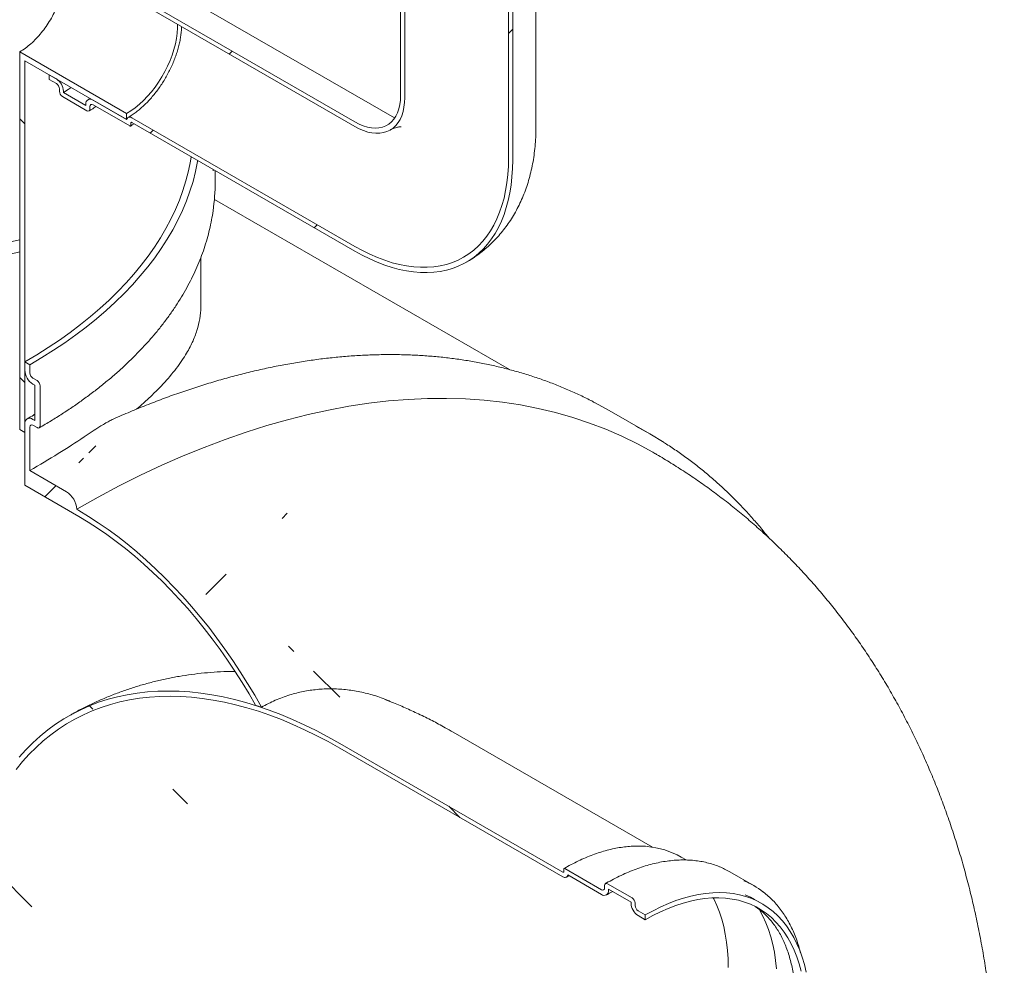
# Model space of a CAD drawing. Units: millimetres. Extents: x -24 to 653, y 5 to 290.
# Drawn here: x 362 to 380, y 189 to 205 of the extents above; entities that cross this region are included whole.
import ezdxf

# ---------------------------------------------------------------- set-up
doc = ezdxf.new("R2010")
doc.units = ezdxf.units.MM

msp = doc.modelspace()

# ---------------------------------------------------------------- hatches: boundary and pattern name
at = {"linetype": 'Continuous', "lineweight": 0}
h = msp.add_hatch(dxfattribs=at)
h.set_pattern_fill('ANSI31', style=0)
edge = h.paths.add_edge_path(flags=0)
edge.add_arc((305.701124, 197.201356), 0.25, 150.0026883, 270)
edge.add_line((305.701124, 196.997221), (306.40823, 196.589017))
edge.add_arc((306.40823, 196.793152), 0.25, 270, 330.0026883)
edge.add_line((306.585007, 196.691101), (314.999578, 191.833473))
edge.add_arc((315.176354, 191.731422), 0.25, 150.0026883, 270)
edge.add_line((315.176354, 191.527286), (315.883461, 191.119082))
edge.add_arc((315.883461, 191.323218), 0.25, 270, 330.0026883)
edge.add_line((316.060238, 191.221167), (324.474809, 186.363538))
edge.add_arc((324.651585, 186.261487), 0.25, 150.0026883, 270)
edge.add_line((324.651585, 186.057352), (325.358692, 185.649148))
edge.add_arc((325.358692, 185.853283), 0.25, 270, 330.0026883)
edge.add_line((325.535469, 185.751232), (333.95004, 180.893604))
edge.add_arc((334.126816, 180.791553), 0.25, 150.0026883, 270)
edge.add_line((334.126816, 180.587418), (334.833923, 180.179214))
edge.add_arc((334.833923, 180.383349), 0.25, 270, 330.0026883)
edge.add_line((335.0107, 180.281298), (343.42527, 175.42367))
edge.add_arc((343.602047, 175.321619), 0.25, 150.0026883, 270)
edge.add_line((343.602047, 175.117483), (344.309154, 174.709279))
edge.add_arc((344.309154, 174.913414), 0.25, 270, 330.0026883)
edge.add_line((344.485931, 174.811363), (352.900501, 169.953735))
edge.add_arc((353.077278, 169.851684), 0.25, 150.0026883, 270)
edge.add_line((353.077278, 169.647549), (353.784385, 169.239345))
edge.add_arc((353.784385, 169.44348), 0.25, 270, 330.0026883)
edge.add_line((353.961161, 169.341429), (362.375732, 164.483801))
edge.add_arc((362.552509, 164.38175), 0.25, 150.0026883, 270)
edge.add_line((362.552509, 164.177615), (363.259616, 163.769411))
edge.add_arc((363.259616, 163.973546), 0.25, 270, 330.0026883)
edge.add_line((363.436392, 163.871495), (363.473995, 163.849787))
edge.add_arc((363.473995, 168.871513), 6.15, 270, 307.3557921)
edge.add_arc((348.040266, 189.090306), 32, 307.3557921, 349.7120828)
edge.add_line((369.445398, 185.204997), (369.351941, 185.258948))
edge.add_arc((348.040266, 189.090306), 31.875, 307.3557921, 349.8083812, ccw=False)
edge.add_arc((363.473995, 168.871513), 6.025, 270, 307.3557921, ccw=False)
edge.add_line((363.473995, 163.951855), (358.381703, 166.891573))
edge.add_line((358.381703, 166.891573), (358.381703, 170.872209))
edge.add_line((358.381703, 170.872209), (352.548072, 174.239893))
edge.add_line((352.548072, 174.239893), (352.548072, 170.259256))
edge.add_line((352.548072, 170.259256), (277.098654, 213.815278))
edge.add_arc((277.098654, 218.734936), 6.025, 188.8366879, 270, ccw=False)
edge.add_arc((292.532384, 221.134324), 31.875, 133.5414052, 188.8366879, ccw=False)
edge.add_line((271.68772, 243.068249), (271.592179, 243.123404))
edge.add_arc((292.532384, 221.134324), 32, 133.6003919, 188.8366879)
edge.add_arc((277.098654, 218.734936), 6.15, 188.8366879, 270)
edge.add_arc((277.275431, 213.611159), 0.25, 150.0026883, 270)
edge.add_line((277.275431, 213.407024), (277.982538, 212.99882))
edge.add_arc((277.982538, 213.202955), 0.25, 270, 330.0026883)
edge.add_line((278.159314, 213.100904), (286.573885, 208.243276))
edge.add_arc((286.750662, 208.141225), 0.25, 150.0026883, 270)
edge.add_line((286.750662, 207.937089), (287.457769, 207.528885))
edge.add_arc((287.457769, 207.733021), 0.25, 270, 330.0026883)
edge.add_line((287.634545, 207.63097), (296.049116, 202.773341))
edge.add_arc((296.225893, 202.67129), 0.25, 150.0026883, 270)
edge.add_line((296.225893, 202.467155), (296.933, 202.058951))
edge.add_arc((296.933, 202.263086), 0.25, 270, 330.0026883)
edge.add_line((297.109776, 202.161035), (305.524347, 197.303407))
h.paths.add_polyline_path([(358.116538, 170.82115), (358.116538, 167.044649), (352.813237, 170.10618), (352.813237, 173.882681)], flags=0)
h = msp.add_hatch(dxfattribs=at)
h.set_pattern_fill('ANSI31', style=0)
edge = h.paths.add_edge_path(flags=0)
edge.add_line((368.26352, 203.261891), (364.39211, 205.496808))
edge.add_arc((364.39211, 205.517222), 0.025, 150.0026883, 270, ccw=False)
edge.add_line((364.374433, 205.527427), (364.374433, 205.568254))
edge.add_arc((364.356755, 205.578459), 0.025, 330.0026883, 450)
edge.add_line((364.356755, 205.598872), (363.720359, 205.966256))
edge.add_arc((363.720359, 206.027496), 0.075, 150.0026883, 270, ccw=False)
edge.add_line((363.667326, 206.058112), (363.667326, 206.098939))
edge.add_arc((363.614293, 206.129554), 0.075, 330.0026883, 450)
edge.add_line((363.614293, 206.190795), (363.190029, 206.435717))
edge.add_arc((363.190029, 206.374477), 0.075, 90, 150.0026883)
edge.add_line((363.136996, 206.405092), (363.136996, 206.364265))
edge.add_arc((363.083963, 206.39488), 0.075, 270, 330.0026883, ccw=False)
edge.add_line((363.083963, 206.33364), (362.960219, 206.405075))
edge.add_line((362.960219, 206.405075), (362.960219, 206.323421))
edge.add_line((362.960219, 206.323421), (363.083963, 206.251986))
edge.add_arc((363.083963, 206.39488), 0.175, 270, 330.0026883)
edge.add_line((363.207706, 206.323444), (363.207706, 206.343858))
edge.add_line((363.207706, 206.343858), (363.596615, 206.119346))
edge.add_line((363.596615, 206.119346), (363.596615, 206.098932))
edge.add_arc((363.720359, 206.027496), 0.175, 150.0026883, 270)
edge.add_line((363.720359, 205.884602), (364.305508, 205.546803))
edge.add_arc((364.39211, 205.517222), 0.125, 161.1412345, 270)
edge.add_line((364.39211, 205.415154), (368.26352, 203.180237))
edge.add_arc((368.26352, 204.180499), 1.225, 270, 330.0026883)
edge.add_line((369.129726, 203.680449), (369.129726, 222.052618))
edge.add_arc((371.799054, 220.511647), 3.775, -29.9973117, 150.0026883, ccw=False)
edge.add_line((374.468382, 218.970677), (374.539093, 218.929856))
edge.add_arc((371.799054, 220.511647), 3.875, 330.0026883, 510.0026883)
edge.add_line((369.059015, 222.093438), (369.059015, 203.72127))
edge.add_arc((368.26352, 204.180499), 1.125, 270, 330.0026883, ccw=False)
h = msp.add_hatch(dxfattribs=at)
h.set_pattern_fill('ANSI31', style=0)
edge = h.paths.add_edge_path(flags=0)
edge.add_line((364.374433, 203.200285), (364.374433, 203.241112))
edge.add_arc((364.39211, 203.230907), 0.025, 90, 150.0026883, ccw=False)
edge.add_line((364.39211, 203.251321), (368.26352, 201.016404))
edge.add_arc((368.26352, 204.180499), 3.875, 270, 330.0026883)
edge.add_line((371.003559, 202.598708), (371.003559, 220.970877))
edge.add_arc((371.799054, 220.511647), 1.125, -29.9973117, 150.0026883, ccw=False)
edge.add_line((372.594549, 220.052418), (372.66526, 220.011597))
edge.add_arc((371.799054, 220.511647), 1.225, 330.0026883, 510.0026883)
edge.add_line((370.932848, 221.011697), (370.932848, 202.639529))
edge.add_arc((368.26352, 204.180499), 3.775, 270, 330.0026883, ccw=False)
edge.add_line((368.26352, 201.098058), (364.39211, 203.332975))
edge.add_arc((364.39211, 203.230907), 0.125, 90, 140.8887946)
edge.add_line((364.305508, 203.301315), (363.720359, 203.639115))
edge.add_arc((363.720359, 203.49622), 0.175, 90, 150.0026883)
edge.add_line((363.596615, 203.567656), (363.596615, 203.547242))
edge.add_line((363.596615, 203.547242), (363.207706, 203.771754))
edge.add_line((363.207706, 203.771754), (363.207706, 203.792168))
edge.add_arc((363.083963, 203.863604), 0.175, 330.0026883, 450)
edge.add_line((363.083963, 204.006498), (362.960219, 204.077934))
edge.add_line((362.960219, 204.077934), (362.960219, 203.99628))
edge.add_line((362.960219, 203.99628), (363.083963, 203.924844))
edge.add_arc((363.083963, 203.863604), 0.075, -29.9973117, 90, ccw=False)
edge.add_line((363.136996, 203.832988), (363.136996, 203.792161))
edge.add_arc((363.190029, 203.761546), 0.075, 150.0026883, 270)
edge.add_line((363.190029, 203.700305), (363.614293, 203.455383))
edge.add_arc((363.614293, 203.516624), 0.075, 270, 330.0026883)
edge.add_line((363.667326, 203.486008), (363.667326, 203.526835))
edge.add_arc((363.720359, 203.49622), 0.075, 90, 150.0026883, ccw=False)
edge.add_line((363.720359, 203.557461), (364.356755, 203.190077))
edge.add_arc((364.356755, 203.21049), 0.025, 270, 330.0026883)
h = msp.add_hatch(dxfattribs=at)
h.set_pattern_fill('ANSI31', angle=90, style=0)
h.paths.add_polyline_path([(362.447567, 204.47595), (362.447567, 197.920505), (362.535955, 197.869479), (362.535955, 204.322856), (364.303722, 203.302346), (364.303722, 203.404414)], flags=0)
h = msp.add_hatch(dxfattribs=at)
h.set_pattern_fill('ANSI31', style=0)
edge = h.paths.add_edge_path(flags=0)
edge.add_line((362.712732, 198.073631), (362.677376, 198.094041))
edge.add_arc((362.677376, 197.930733), 0.2, 90, 150.0026883)
edge.add_line((362.535955, 198.012374), (362.535955, 196.950871))
edge.add_line((362.535955, 196.950871), (363.473995, 196.409352))
edge.add_arc((363.473995, 191.489694), 6.025, 28.1326515, 90, ccw=False)
edge.add_arc((368.016032, 184.346036), 9.9375, 98.9068589, 99.5202423, ccw=False)
edge.add_arc((363.473995, 191.489694), 6.15, 26.8672145, 90)
edge.add_line((363.473995, 196.51142), (363.436392, 196.533127))
edge.add_arc((363.259616, 196.635178), 0.25, 330.0026883, 450)
edge.add_line((363.259616, 196.839313), (362.624343, 197.206048))
edge.add_line((362.624343, 197.206048), (362.624343, 197.961349))
edge.add_arc((362.677376, 197.930733), 0.075, 90, 150.0026883, ccw=False)
edge.add_line((362.677376, 197.991974), (362.748087, 197.951153))
edge.add_arc((362.748087, 198.012394), 0.075, 270, 330.0026883)
edge.add_line((362.80112, 197.981779), (362.80112, 198.675838))
edge.add_arc((362.748087, 198.706454), 0.075, 330.0026883, 450)
edge.add_line((362.748087, 198.767694), (362.677376, 198.808515))
edge.add_arc((362.677376, 198.869755), 0.075, 150.0026883, 270, ccw=False)
edge.add_line((362.624343, 198.900371), (362.624343, 199.043265))
edge.add_line((362.624343, 199.043265), (362.535955, 199.094291))
edge.add_line((362.535955, 199.094291), (362.535955, 198.951396))
edge.add_arc((362.677376, 198.869755), 0.2, 150.0026883, 270)
edge.add_line((362.677376, 198.706447), (362.712732, 198.686037))
edge.add_line((362.712732, 198.686037), (362.712732, 198.073631))
h = msp.add_hatch(dxfattribs=at)
h.set_pattern_fill('ANSI31', angle=90, style=0)
edge = h.paths.add_edge_path(flags=0)
edge.add_line((371.89085, 190.284767), (371.89085, 190.24394))
edge.add_arc((371.873173, 190.254145), 0.025, 270, 330.0026883, ccw=False)
edge.add_line((371.873173, 190.233731), (368.001763, 192.468648))
edge.add_arc((368.001763, 184.762545), 9.4375, 90, 150.0026883)
edge.add_line((361.328443, 188.61497), (361.328443, 186.981889))
edge.add_line((361.328443, 186.981889), (361.399153, 186.941068))
edge.add_line((361.399153, 186.941068), (361.399153, 188.57415))
edge.add_arc((368.001763, 184.762545), 9.3375, 90, 150.0026883, ccw=False)
edge.add_line((368.001763, 192.386994), (371.873173, 190.152077))
edge.add_arc((371.873173, 190.254145), 0.125, 270, 320.8887946)
edge.add_line((371.959775, 190.183737), (372.544924, 189.845937))
edge.add_arc((372.544924, 189.988832), 0.175, 270, 330.0026883)
edge.add_line((372.668668, 189.917396), (372.668668, 189.93781))
edge.add_line((372.668668, 189.93781), (373.057576, 189.713298))
edge.add_line((373.057576, 189.713298), (373.057576, 189.692884))
edge.add_arc((373.18132, 189.621448), 0.175, 150.0026883, 270)
edge.add_line((373.18132, 189.478554), (373.305064, 189.407118))
edge.add_line((373.305064, 189.407118), (373.305064, 189.488772))
edge.add_line((373.305064, 189.488772), (373.18132, 189.560208))
edge.add_arc((373.18132, 189.621448), 0.075, 150.0026883, 270, ccw=False)
edge.add_line((373.128287, 189.652064), (373.128287, 189.692891))
edge.add_arc((373.075254, 189.723506), 0.075, 330.0026883, 450)
edge.add_line((373.075254, 189.784747), (372.65099, 190.029669))
edge.add_arc((372.65099, 189.968428), 0.075, 90, 150.0026883)
edge.add_line((372.597957, 189.999044), (372.597957, 189.958217))
edge.add_arc((372.544924, 189.988832), 0.075, 270, 330.0026883, ccw=False)
edge.add_line((372.544924, 189.927592), (371.908528, 190.294975))
edge.add_arc((371.908528, 190.274562), 0.025, 90, 150.0026883)

# ---------------------------------------------------------------- linework, layer by layer
at = {"color": 7, "linetype": 'Continuous', "lineweight": 15}
for p, q in [((369.059015, 222.093438), (369.059015, 203.72127)), ((369.129726, 222.052618), (369.129726, 203.680449)), ((371.406287, 203.159989), (371.406287, 221.532157)), ((370.932848, 202.639529), (370.932848, 221.011697)), ((371.003559, 202.598708), (371.003559, 220.970877)), ((368.26352, 203.261891), (364.39211, 205.496808)), ((364.39211, 205.415154), (368.26352, 203.180237)), ((368.950964, 203.329964), (365.079554, 205.564882)), ((362.447567, 204.47595), (364.303722, 203.404414)), ((362.447567, 197.920505), (362.447567, 204.47595)), ((362.535955, 204.322856), (364.303722, 203.302346)), ((362.535955, 204.322856), (362.535955, 197.869479)), ((362.960219, 204.077934), (362.960219, 203.99628)), ((363.083963, 204.006498), (362.960219, 204.077934)), ((362.960219, 203.99628), (363.083963, 203.924844)), ((363.136996, 203.832988), (363.136996, 203.792161)), ((363.190029, 203.700305), (363.614293, 203.455383)), ((363.207706, 203.771754), (363.207706, 203.792168)), ((363.596615, 203.547242), (363.207706, 203.771754)), ((363.596615, 203.567656), (363.596615, 203.547242)), ((363.668064, 203.669304), (363.632866, 203.647779)), ((363.667326, 203.486008), (363.667326, 203.526835)), ((364.305508, 203.301315), (363.720359, 203.639115)), ((363.720359, 203.557461), (364.356755, 203.190077)), ((364.303722, 203.302346), (364.303722, 203.404414)), ((364.374433, 203.200285), (364.374433, 203.241112)), ((368.26352, 201.098058), (364.39211, 203.332975)), ((364.39211, 203.251321), (368.26352, 201.016404)), ((365.80701, 202.434517), (365.80389, 202.412462)), ((365.839887, 202.216896), (365.839887, 202.415537)), ((370.949328, 198.958571), (365.826765, 201.915763)), ((365.589887, 200.052757), (365.589887, 200.900806)), ((370.200866, 200.825375), (370.24264, 200.850404)), ((362.535955, 198.951396), (362.535955, 199.094291)), ((362.535955, 199.094291), (362.624343, 199.043265)), ((362.624343, 199.043265), (362.624343, 198.900371)), ((362.677376, 198.808515), (362.748087, 198.767694)), ((362.712732, 198.686037), (362.677376, 198.706447)), ((362.712732, 198.073631), (362.712732, 198.686037)), ((362.80112, 198.675838), (362.80112, 197.981779)), ((373.383793, 197.841851), (372.676686, 198.250056)), ((362.677376, 198.094041), (362.712732, 198.073631)), ((362.535955, 197.869479), (362.447567, 197.920505)), ((362.535955, 196.950871), (362.535955, 198.012374)), ((362.624343, 197.961349), (362.624343, 197.206048)), ((362.748087, 197.951153), (362.677376, 197.991974)), ((373.473183, 197.501581), (373.43558, 197.523288)), ((363.259616, 196.839313), (362.624343, 197.206048)), ((362.535955, 196.950871), (363.473995, 196.409352)), ((363.473995, 196.51142), (363.436392, 196.533127)), ((363.296417, 192.942242), (363.283931, 192.935052)), ((373.430567, 190.666047), (369.970353, 192.663586)), ((371.873173, 190.233731), (368.001763, 192.468648)), ((368.001763, 192.386994), (371.873173, 190.152077)), ((374.015713, 190.443717), (373.927114, 190.494864)), ((371.89085, 190.284767), (371.89085, 190.24394)), ((372.544924, 189.927592), (371.908528, 190.294975)), ((375.193832, 189.994537), (374.769568, 190.239459)), ((371.935667, 190.145889), (371.981035, 190.171464)), ((371.959775, 190.183737), (372.544924, 189.845937)), ((373.075254, 189.784747), (372.65099, 190.029669)), ((372.597957, 189.999044), (372.597957, 189.958217)), ((372.668668, 189.93781), (373.057576, 189.713298)), ((372.668668, 189.917396), (372.668668, 189.93781)), ((373.057576, 189.713298), (373.057576, 189.692884)), ((373.128287, 189.652064), (373.128287, 189.692891)), ((375.32365, 189.688661), (375.199906, 189.760097)), ((373.305064, 189.488772), (373.18132, 189.560208)), ((373.18132, 189.478554), (373.305064, 189.407118)), ((373.305064, 189.407118), (373.305064, 189.488772))]:
    msp.add_line(p, q, dxfattribs=at)
at = {"color": 7, "linetype": 'Continuous', "lineweight": 15, "flags": 128}
for points in [[(364.303722, 203.404414), (364.37868, 203.451364), (364.453099, 203.505329), (364.526441, 203.565921), (364.598179, 203.632704), (364.667795, 203.705196), (364.734787, 203.782874), (364.798674, 203.86518), (364.858995, 203.95152), (364.915315, 204.041272), (364.967229, 204.133789), (365.014362, 204.228406), (365.056374, 204.324439), (365.092964, 204.421198), (365.123868, 204.517984), (365.148862, 204.614102), (365.167767, 204.708857), (365.180446, 204.801568), (365.186809, 204.891566), (365.187422, 204.95603)], [(363.207706, 203.771754), (363.290933, 203.823396), (363.341128, 203.85804)], [(368.26352, 203.261891), (368.336919, 203.223437), (368.409692, 203.193149), (368.481217, 203.171284), (368.550886, 203.15803), (368.618103, 203.153498), (368.682294, 203.157729), (368.742913, 203.170686), (368.799441, 203.192258), (368.851398, 203.222262), (368.898339, 203.260441), (368.939863, 203.306469), (368.975618, 203.359955), (369.005297, 203.420441), (369.028647, 203.487411), (369.04547, 203.560295), (369.055622, 203.63847), (369.059015, 203.72127)], [(368.26352, 203.180237), (368.339015, 203.140461), (368.413935, 203.1086), (368.48771, 203.084897), (368.55978, 203.069533), (368.629594, 203.062623), (368.696623, 203.064221), (368.760355, 203.074315), (368.820306, 203.092828), (368.87602, 203.119618), (368.927072, 203.154482), (368.973074, 203.197155), (369.013676, 203.247312), (369.048569, 203.304571), (369.077487, 203.368496), (369.10021, 203.438601), (369.116566, 203.514352), (369.126429, 203.595173), (369.129726, 203.680449)], [(364.39211, 203.332975), (364.377054, 203.340175), (364.362437, 203.344181), (364.348688, 203.344876), (364.336209, 203.34224), (364.325363, 203.336349), (364.316468, 203.327376), (364.309785, 203.315583), (364.305508, 203.301315)], [(365.424114, 202.655557), (365.411134, 202.578573), (365.376082, 202.408686), (365.332324, 202.239473), (365.2799, 202.071082), (365.218855, 201.903663), (365.149243, 201.737361), (365.071125, 201.572323), (364.984569, 201.408694), (364.889652, 201.246618), (364.786457, 201.086236), (364.675074, 200.92769), (364.555602, 200.771119), (364.428146, 200.616661), (364.292817, 200.464451), (364.149733, 200.314623), (363.999022, 200.167309), (363.840815, 200.022637), (363.675251, 199.880735), (363.502476, 199.741728), (363.322641, 199.605738), (363.135905, 199.472884), (362.942431, 199.343283), (362.742389, 199.217048), (362.535955, 199.094291)], [(365.538712, 202.589402), (365.535462, 202.571102), (365.499972, 202.39909), (365.455667, 202.227762), (365.402588, 202.057267), (365.34078, 201.887754), (365.270297, 201.719374), (365.191203, 201.552273), (365.103565, 201.386599), (365.007462, 201.222496), (364.902977, 201.06011), (364.790202, 200.899582), (364.669236, 200.741054), (364.540187, 200.584665), (364.403166, 200.430553), (364.258294, 200.278852), (364.105699, 200.129696), (363.945514, 199.983216), (363.777881, 199.83954), (363.602946, 199.698796), (363.420863, 199.561106), (363.231793, 199.426591), (363.0359, 199.295369), (362.833358, 199.167557), (362.624343, 199.043265)], [(370.932848, 202.639529), (370.929633, 202.490137), (370.919994, 202.344817), (370.903957, 202.203919), (370.881558, 202.067784), (370.852852, 201.936738), (370.817908, 201.811097), (370.77681, 201.691164), (370.729657, 201.577229), (370.676564, 201.469565), (370.617657, 201.368432), (370.553079, 201.274073), (370.482985, 201.186716), (370.407544, 201.106572), (370.326938, 201.033833), (370.241362, 200.968674), (370.15102, 200.911253), (370.056131, 200.861708), (369.956924, 200.820158), (369.853637, 200.786704), (369.746519, 200.761425), (369.635829, 200.744384), (369.521832, 200.73562), (369.404805, 200.735155), (369.285027, 200.742991), (369.162789, 200.759107), (369.038385, 200.783466), (368.912114, 200.816009), (368.78428, 200.856657), (368.655192, 200.905313), (368.52516, 200.961859), (368.394498, 201.026159), (368.26352, 201.098058)], [(371.003559, 202.598708), (371.000455, 202.449946), (370.991152, 202.305105), (370.975669, 202.164511), (370.954043, 202.028484), (370.926321, 201.897333), (370.892568, 201.771353), (370.852859, 201.650831), (370.807284, 201.53604), (370.755947, 201.427239), (370.698963, 201.324675), (370.636463, 201.22858), (370.568587, 201.139173), (370.49549, 201.056655), (370.417336, 200.981214), (370.334303, 200.91302), (370.246579, 200.852227), (370.154363, 200.798975), (370.057864, 200.753383), (369.957299, 200.715554), (369.852898, 200.685574), (369.744897, 200.663512), (369.633539, 200.649417), (369.519078, 200.64332), (369.401773, 200.645237), (369.281889, 200.655162), (369.159699, 200.673073), (369.035478, 200.69893), (368.909508, 200.732673), (368.782076, 200.774227), (368.653468, 200.823497), (368.523977, 200.880372), (368.393896, 200.944723), (368.26352, 201.016404)], [(358.116538, 199.502146), (358.413018, 199.669689), (358.709366, 199.829934), (359.00545, 199.982809), (359.301139, 200.128247), (359.5963, 200.266183), (359.890803, 200.396556), (360.184516, 200.519307), (360.477309, 200.634382), (360.769051, 200.74173), (361.059612, 200.841303), (361.348863, 200.933056), (361.636676, 201.016949), (361.922922, 201.092944), (362.207473, 201.161008), (362.447567, 201.212532)], [(358.381703, 199.34907), (358.685834, 199.520841), (358.989823, 199.68493), (359.293528, 199.841261), (359.596805, 199.989761), (359.899513, 200.130359), (360.20151, 200.26299), (360.502655, 200.387592), (360.802806, 200.504107), (361.101824, 200.612479), (361.399567, 200.712659), (361.695897, 200.804599), (361.990675, 200.888256), (362.283763, 200.963592), (362.447567, 201.002237)], [(363.436392, 196.533127), (363.80659, 196.741242), (364.176534, 196.938021), (364.545971, 197.123331), (364.914648, 197.297044), (365.282311, 197.459041), (365.64871, 197.609211), (366.013592, 197.747452), (366.376708, 197.873668), (366.737808, 197.987772), (367.096646, 198.089688), (367.452976, 198.179344), (367.806553, 198.25668), (368.157134, 198.321642), (368.50448, 198.374186), (368.848353, 198.414276), (369.188517, 198.441885), (369.524739, 198.456993), (369.856787, 198.45959), (370.184436, 198.449675), (370.50746, 198.427253), (370.825638, 198.392342), (371.138751, 198.344963), (371.446586, 198.285151), (371.748931, 198.212945), (372.045579, 198.128396), (372.336327, 198.031562), (372.620975, 197.922508), (372.899328, 197.801309), (373.171196, 197.668049), (373.43558, 197.523288)], [(372.676686, 198.250056), (372.434316, 198.383429), (372.431636, 198.384833)], [(373.631007, 197.691993), (373.384616, 197.841376), (373.138743, 197.976629)], [(366.644747, 193.096027), (366.526584, 193.304061), (366.4038, 193.509348), (366.276582, 193.711579), (366.145122, 193.910447), (366.009619, 194.10565), (365.870278, 194.296895), (365.72731, 194.48389), (365.580932, 194.666354), (365.431365, 194.84401), (365.278836, 195.016588), (365.123574, 195.183829), (364.965816, 195.345478), (364.8058, 195.501292), (364.643768, 195.651033), (364.479966, 195.794477), (364.314641, 195.931404), (364.148044, 196.06161), (363.980426, 196.184895), (363.812042, 196.301074), (363.643147, 196.40997), (363.473995, 196.51142)], [(363.473995, 196.409352), (363.63712, 196.311574), (363.800006, 196.206725), (363.962414, 196.094957), (364.124105, 195.976435), (364.284843, 195.851333), (364.444392, 195.719834), (364.602518, 195.582131), (364.758988, 195.438426), (364.913574, 195.288929), (365.066048, 195.133861), (365.216188, 194.973448), (365.363773, 194.807926), (365.508585, 194.637537), (365.650414, 194.462531), (365.789051, 194.283166), (365.924293, 194.099703), (366.055941, 193.912413), (366.183802, 193.721569), (366.307689, 193.527452), (366.42742, 193.330347), (366.54282, 193.130541)], [(362.388111, 192.016992), (362.497812, 192.151387), (362.612733, 192.278773), (362.732767, 192.399029), (362.857798, 192.512041), (362.987709, 192.617703), (363.122376, 192.715914), (363.261671, 192.80658), (363.405462, 192.889616), (363.553614, 192.964943), (363.705984, 193.032489), (363.86243, 193.092191), (364.022802, 193.143992), (364.186948, 193.187843), (364.354713, 193.223701), (364.525937, 193.251534), (364.700458, 193.271314), (364.878111, 193.283024), (365.058727, 193.286651), (365.242134, 193.282192), (365.428159, 193.269652), (365.616625, 193.249043), (365.807354, 193.220384), (366.000164, 193.183701), (366.194873, 193.139031), (366.391296, 193.086416), (366.589246, 193.025904), (366.788537, 192.957554), (366.988978, 192.881431), (367.190379, 192.797607), (367.392551, 192.70616), (367.5953, 192.607179), (367.798435, 192.500757), (368.001763, 192.386994)], [(362.438867, 192.230518), (362.55502, 192.359268), (362.676338, 192.480812), (362.802709, 192.595035), (362.934011, 192.701828), (363.07012, 192.80109), (363.210907, 192.892727), (363.356238, 192.976653), (363.505976, 193.052787), (363.659979, 193.121056), (363.8181, 193.181398), (363.980189, 193.233753), (364.146093, 193.278074), (364.315655, 193.314316), (364.488712, 193.342447), (364.665103, 193.362439), (364.844658, 193.374274), (365.027208, 193.37794), (365.21258, 193.373434), (365.400597, 193.360759), (365.591082, 193.339929), (365.783853, 193.310963), (365.978728, 193.273888), (366.175522, 193.228739), (366.374049, 193.17556), (366.574119, 193.114401), (366.775544, 193.045319), (366.978131, 192.96838), (367.18169, 192.883658), (367.386027, 192.791233), (367.590947, 192.691191), (367.796258, 192.583629), (368.001763, 192.468648)], [(371.873173, 190.152077), (371.888229, 190.144877), (371.902845, 190.140871), (371.916594, 190.140176), (371.929074, 190.142812), (371.93992, 190.148703), (371.948815, 190.157676), (371.955498, 190.169469), (371.959775, 190.183737)], [(373.305064, 189.488772), (373.438881, 189.5624), (373.572405, 189.628619), (373.705341, 189.687283), (373.837397, 189.738264), (373.968282, 189.78145), (374.09771, 189.816745), (374.225396, 189.844072), (374.351058, 189.863371), (374.474421, 189.8746), (374.595214, 189.877733), (374.71317, 189.872764), (374.828031, 189.859704), (374.939545, 189.838582), (375.047465, 189.809444), (375.151555, 189.772353), (375.251587, 189.727393), (375.347339, 189.674661), (375.438602, 189.614273), (375.525175, 189.546362), (375.606868, 189.471077), (375.683501, 189.388585), (375.754905, 189.299065), (375.820925, 189.202716), (375.881413, 189.099748), (375.936239, 188.990389), (375.98528, 188.874877), (376.02843, 188.753469), (376.065594, 188.626429), (376.096689, 188.494039)], [(373.305064, 189.407118), (373.437543, 189.479955), (373.569722, 189.545344), (373.701301, 189.603136), (373.831983, 189.653201), (373.961472, 189.695425), (374.089473, 189.729712), (374.215697, 189.755986), (374.339859, 189.774186), (374.461676, 189.784271), (374.580873, 189.786219), (374.69718, 189.780024), (374.810334, 189.765701), (374.920077, 189.743283), (375.026162, 189.71282), (375.128349, 189.674381), (375.226404, 189.628054), (375.320108, 189.573942), (375.409247, 189.51217), (375.493619, 189.442876), (375.573033, 189.366217), (375.64731, 189.282369), (375.71628, 189.191519), (375.779789, 189.093875), (375.837691, 188.989656), (375.889856, 188.879101), (375.936166, 188.762458), (375.976516, 188.639992), (376.010814, 188.51198)], [(374.482566, 189.785193), (374.492402, 189.766275), (374.544568, 189.655719), (374.590877, 189.539076), (374.631227, 189.41661), (374.665525, 189.288599), (374.693693, 189.155332), (374.715669, 189.017111), (374.731401, 188.87425), (374.740854, 188.727072), (374.744008, 188.575911)], [(375.040935, 189.838435), (375.127843, 189.798829), (375.199906, 189.760097)], [(375.284445, 189.582636), (375.287606, 189.577152), (375.345038, 189.46903), (375.396759, 189.354698), (375.442658, 189.234401), (375.482637, 189.108396), (375.516611, 188.97695), (375.544507, 188.840345), (375.566266, 188.698873), (375.581842, 188.552835)]]:
    msp.add_lwpolyline(points, dxfattribs=at)
at = {"color": 7, "linetype": 'Continuous', "lineweight": 15}
for centre, radius, start, end in [((362.939044, 203.779942), 0.268941, 2.6054785, 57.3945217), ((363.021854, 203.827749), 0.11526, 2.6054785, 57.3945217), ((363.252137, 203.797401), 0.11526, 182.6054785, 237.3945217), ((363.672053, 203.579893), 0.076424, 50.7967148, 189.214037), ((363.699656, 203.53208), 0.032753, 50.7967148, 189.214037), ((363.634995, 203.480764), 0.032753, 230.7967148, 9.214037), ((364.363656, 203.198537), 0.010918, 230.7967148, 9.214037), ((364.385209, 203.242861), 0.010918, 50.7967148, 189.214037), ((362.360374, 202.217613), 3.479513, 351.7512255, 359.9881939), ((362.842998, 198.965368), 0.307361, 182.6054785, 237.3945217), ((362.739484, 198.90561), 0.11526, 182.6054785, 237.3945217), ((362.685979, 198.670599), 0.11526, 2.6054785, 57.3945217), ((362.62217, 198.02636), 0.087342, 50.7967148, 189.214037), ((362.656674, 197.966593), 0.032753, 50.7967148, 189.214037), ((362.768789, 197.976534), 0.032753, 230.7967148, 9.214037), ((363.052588, 196.515662), 0.384201, 2.6054785, 57.3945217), ((364.436766, 186.743177), 6.725614, 70.8347201, 71.7514846), ((373.219984, 189.25299), 1.429085, 60.3425593, 85.3743857), ((371.880073, 190.242192), 0.010918, 230.7967148, 9.214037), ((371.901627, 190.286515), 0.010918, 50.7967148, 189.214037), ((374.05961, 189.009204), 1.420411, 60.0115437, 68.0214491), ((372.630288, 190.004288), 0.032753, 50.7967148, 189.214037), ((374.484834, 188.766417), 1.418072, 52.5676839, 68.0251407), ((372.565626, 189.952972), 0.032753, 230.7967148, 9.214037), ((372.59323, 189.905159), 0.076424, 230.7967148, 9.214037), ((373.326239, 189.70511), 0.268941, 182.6054785, 237.3945217), ((373.013146, 189.687651), 0.11526, 2.6054785, 57.3945217), ((373.243428, 189.657303), 0.11526, 182.6054785, 237.3945217)]:
    msp.add_arc(centre, radius, start, end, dxfattribs=at)
for points, knots in [([(363.275282, 206.039306), (363.274351, 206.000693), (363.27249, 205.923466), (363.257656, 205.80009), (363.233906, 205.672943), (363.200773, 205.543294), (363.158691, 205.412733), (363.107579, 205.282966), (363.048109, 205.155736), (362.980722, 205.032654), (362.905692, 204.915644), (362.82396, 204.806137), (362.73654, 204.705889), (362.644167, 204.616659), (362.548139, 204.539251), (362.481749, 204.495709), (362.448107, 204.476262), (362.447567, 204.47595)], [0, 0, 0, 0, 0.070882612, 0.141765567, 0.212662458, 0.283784223, 0.354683782, 0.425968213, 0.497477695, 0.568762743, 0.640465737, 0.712397617, 0.784098155, 0.855600276, 0.927332843, 0.99883325, 1, 1, 1, 1]), ([(365.256112, 204.916376), (365.25603, 204.906378), (365.255735, 204.870111), (365.249846, 204.803978), (365.238439, 204.718682), (365.221473, 204.630851), (365.199418, 204.541345), (365.172253, 204.450672), (365.140142, 204.359448), (365.103253, 204.268269), (365.061804, 204.177733), (365.016045, 204.088435), (364.966265, 204.000956), (364.912784, 203.915867), (364.855954, 203.83372), (364.796157, 203.755044), (364.733798, 203.680341), (364.669307, 203.610077), (364.603135, 203.544697), (364.535748, 203.484556), (364.467646, 203.430159), (364.398707, 203.380827), (364.352815, 203.353153), (364.329615, 203.339163)], [0, 0, 0, 0, 0.01852832, 0.067210711, 0.115967665, 0.164813327, 0.213749794, 0.262771637, 0.311868869, 0.361028846, 0.410237438, 0.459479736, 0.508740432, 0.558004021, 0.607250429, 0.656463245, 0.705626828, 0.754725746, 0.803745137, 0.852671376, 0.901493188, 0.950203458, 1, 1, 1, 1]), ([(363.65179, 203.45167), (363.666409, 203.460257), (363.706451, 203.483777), (363.746196, 203.510813), (363.771431, 203.527977)], [0, 0, 0, 0, 0.365090314, 1, 1, 1, 1]), ([(364.369254, 203.188839), (364.382767, 203.196662), (364.403836, 203.208859), (364.424788, 203.223034), (364.432303, 203.228118)], [0, 0, 0, 0, 0.64136523, 1, 1, 1, 1]), ([(368.876374, 203.118811), (368.884549, 203.12372), (368.90757, 203.137542), (368.946108, 203.152902), (368.986065, 203.16488), (369.018053, 203.170873), (369.04274, 203.173238), (369.058791, 203.173411), (369.066469, 203.172701), (369.065652, 203.172818), (369.065422, 203.172851)], [0, 0, 0, 0, 0.095335604, 0.268456726, 0.423634848, 0.564280756, 0.693798604, 0.827263631, 0.951329899, 1, 1, 1, 1]), ([(370.251729, 200.855849), (370.263845, 200.863004), (370.313818, 200.892514), (370.397357, 200.951162), (370.501822, 201.03151), (370.601067, 201.118366), (370.695299, 201.210914), (370.784267, 201.309123), (370.86786, 201.41277), (370.945941, 201.521707), (371.018391, 201.635788), (371.085093, 201.75489), (371.145926, 201.878903), (371.200767, 202.007726), (371.249484, 202.141256), (371.291937, 202.279376), (371.327981, 202.421938), (371.357456, 202.568749), (371.38026, 202.719545), (371.396122, 202.874025), (371.404879, 203.021113), (371.405852, 203.117101), (371.406287, 203.159989)], [0, 0, 0, 0, 0.0157207996, 0.0648369113, 0.1139084491, 0.1630132864, 0.2122302398, 0.2616392863, 0.3113215571, 0.3613589989, 0.4118335826, 0.4628259166, 0.5144131185, 0.5666658187, 0.6196442416, 0.6733934629, 0.7279381896, 0.7832777488, 0.8393823207, 0.8961916504, 0.9536172939, 1, 1, 1, 1]), ([(362.785584, 197.94744), (362.821078, 197.968112), (362.923977, 198.028039), (363.08998, 198.1297), (363.281569, 198.253384), (363.46714, 198.380165), (363.646642, 198.509891), (363.819909, 198.642478), (363.986814, 198.777825), (364.147222, 198.915829), (364.301009, 199.056385), (364.448054, 199.199387), (364.588239, 199.344726), (364.721454, 199.492288), (364.847593, 199.641959), (364.966555, 199.793621), (365.078247, 199.947156), (365.182578, 200.10244), (365.279469, 200.259351), (365.368843, 200.417763), (365.450631, 200.577547), (365.524772, 200.738576), (365.591214, 200.900721), (365.649895, 201.063853), (365.700834, 201.227838), (365.743774, 201.392561), (365.77879, 201.55447), (365.795428, 201.661682), (365.803482, 201.713579)], [0, 0, 0, 0, 0.020721905, 0.060072892, 0.099426102, 0.138779844, 0.178133399, 0.217486059, 0.256837017, 0.296185334, 0.335529933, 0.374869594, 0.414202951, 0.453528498, 0.492844604, 0.532149531, 0.57144147, 0.610718582, 0.649979063, 0.689221207, 0.728443498, 0.767644694, 0.806823931, 0.845980813, 0.885115502, 0.924228782, 0.963322104, 1, 1, 1, 1]), ([(365.589139, 200.052746), (365.589386, 200.049348), (365.594451, 199.979823), (365.575726, 199.842431), (365.530045, 199.639448), (365.461906, 199.466416), (365.391208, 199.325199), (365.324146, 199.208651), (365.241415, 199.082544), (365.14001, 198.946068), (365.025258, 198.807534), (364.897012, 198.666693), (364.755069, 198.523925), (364.615398, 198.39248), (364.517358, 198.308021), (364.475983, 198.272378)], [0, 0, 0, 0, 0.0060503942, 0.1237953495, 0.2429677009, 0.3624986367, 0.4239034186, 0.4853593142, 0.5609948623, 0.636729916, 0.7132709484, 0.7898115203, 0.8667994322, 0.9437868598, 1, 1, 1, 1]), ([(372.42517, 198.387403), (372.402926, 198.399316), (372.311982, 198.448026), (372.148431, 198.526493), (371.934575, 198.622668), (371.71679, 198.711367), (371.4955, 198.793178), (371.270691, 198.867901), (371.042471, 198.935552), (370.810914, 198.996088), (370.576107, 199.049486), (370.338138, 199.095719), (370.097095, 199.134765), (369.85307, 199.166603), (369.606157, 199.191214), (369.356453, 199.208583), (369.104056, 199.218698), (368.849067, 199.22155), (368.591588, 199.217132), (368.331724, 199.205443), (368.069581, 199.186483), (367.805266, 199.160257), (367.538888, 199.126774), (367.270556, 199.086045), (367.000381, 199.038086), (366.728473, 198.982916), (366.454946, 198.920559), (366.179909, 198.851038), (365.903476, 198.774386), (365.625759, 198.690631), (365.346871, 198.599817), (365.066921, 198.501954), (364.786031, 198.397195), (364.504281, 198.285164), (364.265148, 198.185505), (364.119755, 198.120531), (364.068732, 198.097729)], [0, 0, 0, 0, 0.00978012, 0.039986472, 0.07019636, 0.100412472, 0.13063737, 0.160873435, 0.191122826, 0.221387449, 0.251668928, 0.281968584, 0.312287436, 0.342626192, 0.372985265, 0.403364781, 0.433764609, 0.464184378, 0.494623512, 0.525081258, 0.555556718, 0.586048881, 0.61655665, 0.647078873, 0.677614365, 0.708161932, 0.738720391, 0.769288583, 0.799865388, 0.830449735, 0.861040612, 0.891637065, 0.92223821, 0.952843228, 0.983451367, 1, 1, 1, 1]), ([(362.712732, 198.18396), (362.704732, 198.179039), (362.660565, 198.151866), (362.614833, 198.125518), (362.577384, 198.103943)], [0, 0, 0, 0, 0.181128518, 1, 1, 1, 1]), ([(364.068521, 198.098286), (364.045825, 198.087594), (363.997636, 198.064893), (363.920299, 198.020787), (363.822136, 197.960877), (363.704403, 197.884484), (363.610943, 197.821659), (363.564157, 197.79021)], [0, 0, 0, 0, 0.147579301, 0.31334057, 0.479130874, 0.739256375, 1, 1, 1, 1]), ([(363.564157, 197.79021), (363.420984, 197.693695), (363.271116, 197.596796), (362.957906, 197.402106), (362.794565, 197.304315), (362.624343, 197.206048)], [0, 0, 0, 0, 0.5, 0.5, 1, 1, 1, 1]), ([(375.446768, 196.038974), (375.439721, 196.048159), (375.382715, 196.12246), (375.271128, 196.25603), (375.111802, 196.439143), (374.947385, 196.615311), (374.778548, 196.785214), (374.605198, 196.948587), (374.42746, 197.10544), (374.245362, 197.255648), (374.059103, 197.399371), (373.868292, 197.535783), (373.727421, 197.631814), (373.64895, 197.680285), (373.636804, 197.687788)], [0, 0, 0, 0, 0.013700845, 0.110822364, 0.207877788, 0.304868405, 0.401796475, 0.498665246, 0.595478962, 0.692242829, 0.788962958, 0.885646284, 0.982300443, 1, 1, 1, 1]), ([(366.548745, 163.545313), (366.608957, 163.580335), (366.774873, 163.676839), (367.044739, 163.840291), (367.357758, 164.03747), (367.668579, 164.241394), (367.977196, 164.451851), (368.283441, 164.668709), (368.587174, 164.891794), (368.888266, 165.120949), (369.186604, 165.356018), (369.48208, 165.596848), (369.774596, 165.843288), (370.064059, 166.095191), (370.350384, 166.352412), (370.633491, 166.614811), (370.913304, 166.88225), (371.189752, 167.154594), (371.462767, 167.431711), (371.732284, 167.713473), (371.998241, 167.999754), (372.260577, 168.290431), (372.519232, 168.585383), (372.774149, 168.88449), (373.02527, 169.187635), (373.272539, 169.494704), (373.515899, 169.805582), (373.755295, 170.120158), (373.990669, 170.43832), (374.221966, 170.759958), (374.44913, 171.084964), (374.672103, 171.41323), (374.890829, 171.744648), (375.10525, 172.079112), (375.315308, 172.416517), (375.520945, 172.756758), (375.722101, 173.09973), (375.918717, 173.445328), (376.110729, 173.793444), (376.298075, 174.143972), (376.480694, 174.496808), (376.658523, 174.85185), (376.8315, 175.208994), (376.999561, 175.568141), (377.162643, 175.929189), (377.32068, 176.292037), (377.473606, 176.656584), (377.621355, 177.022729), (377.763858, 177.390372), (377.901047, 177.759412), (378.032849, 178.129747), (378.159195, 178.501275), (378.280011, 178.873893), (378.395222, 179.247497), (378.504752, 179.621982), (378.608523, 179.997241), (378.706457, 180.373164), (378.798473, 180.749639), (378.884488, 181.126551), (378.96442, 181.503779), (379.038182, 181.881201), (379.10569, 182.258687), (379.166855, 182.636103), (379.221592, 183.013306), (379.269813, 183.390149), (379.31143, 183.766474), (379.346359, 184.142116), (379.374515, 184.516899), (379.395818, 184.890636), (379.41019, 185.263118), (379.417561, 185.634127), (379.417866, 186.003438), (379.41105, 186.370824), (379.397065, 186.736051), (379.375874, 187.098878), (379.34745, 187.459061), (379.311779, 187.816353), (379.268857, 188.170505), (379.218693, 188.521273), (379.161311, 188.868417), (379.096744, 189.211703), (379.025037, 189.550906), (378.946246, 189.885815), (378.860439, 190.216228), (378.76769, 190.54196), (378.66808, 190.862838), (378.561698, 191.178705), (378.448637, 191.489418), (378.328995, 191.794848), (378.20287, 192.094878), (378.070365, 192.389404), (377.931581, 192.678331), (377.786623, 192.961573), (377.635593, 193.239054), (377.478597, 193.510703), (377.315736, 193.776452), (377.147115, 194.036241), (376.972836, 194.290009), (376.793004, 194.537701), (376.607721, 194.779261), (376.417091, 195.014634), (376.221218, 195.243767), (376.020208, 195.466605), (375.814166, 195.683096), (375.603198, 195.893184), (375.387413, 196.096817), (375.166919, 196.29394), (374.941826, 196.4845), (374.712242, 196.668439), (374.478288, 196.84572), (374.240041, 197.016226), (373.99775, 197.180145), (373.751019, 197.336529), (373.575947, 197.443431), (373.482046, 197.496169), (373.472953, 197.501276)], [0, 0, 0, 0, 0.005296829, 0.014595595, 0.023894245, 0.033199903, 0.042509533, 0.051819825, 0.061128145, 0.070432418, 0.079730857, 0.089021946, 0.098304428, 0.107577292, 0.116839751, 0.126091227, 0.135331326, 0.144559827, 0.153776658, 0.162981881, 0.172175677, 0.181358329, 0.190530211, 0.199691777, 0.208843547, 0.217986099, 0.22712006, 0.236246103, 0.245364934, 0.254477289, 0.263583932, 0.272685646, 0.281783234, 0.290877511, 0.299969306, 0.309059456, 0.318148805, 0.327238202, 0.336328364, 0.345419997, 0.354513954, 0.363611086, 0.372712243, 0.381818264, 0.390929983, 0.400048223, 0.409173789, 0.418307471, 0.427450036, 0.436602223, 0.44576474, 0.454938255, 0.464123389, 0.47332071, 0.482530719, 0.491753846, 0.50099043, 0.510240711, 0.519504813, 0.528782727, 0.538074296, 0.547379191, 0.556696896, 0.566026686, 0.575367602, 0.584718437, 0.594077714, 0.603443667, 0.612814233, 0.622186758, 0.631557872, 0.640924489, 0.650283238, 0.659630495, 0.668962415, 0.678274986, 0.687564082, 0.696825529, 0.706055177, 0.715248976, 0.724403043, 0.73351374, 0.742577733, 0.751592049, 0.760554115, 0.769461797, 0.77831341, 0.78710773, 0.795843987, 0.80452185, 0.813141402, 0.821703114, 0.830207812, 0.838656637, 0.847051011, 0.855392603, 0.86368329, 0.871925126, 0.880120313, 0.888271174, 0.896380128, 0.904449667, 0.912482344, 0.920480754, 0.928447522, 0.936385296, 0.944296733, 0.952184501, 0.960051269, 0.967899708, 0.975732486, 0.983552268, 0.99136172, 0.999163505, 1, 1, 1, 1]), ([(366.184584, 193.719512), (366.156712, 193.719418), (366.053685, 193.719072), (365.876115, 193.710097), (365.652755, 193.692657), (365.431643, 193.666744), (365.212946, 193.633112), (364.996832, 193.591674), (364.78347, 193.542572), (364.573029, 193.485891), (364.365684, 193.421734), (364.161599, 193.350217), (363.960974, 193.271405), (363.763881, 193.185583), (363.570855, 193.09223), (363.424508, 193.016509), (363.343892, 192.969676), (363.324945, 192.958669)], [0, 0, 0, 0, 0.028054214, 0.103700095, 0.178772297, 0.253310822, 0.327356075, 0.400948436, 0.474127969, 0.546934239, 0.61940622, 0.691582263, 0.76350013, 0.835197056, 0.90670984, 0.978074967, 1, 1, 1, 1]), ([(366.644747, 193.096027), (366.72372, 193.138294), (366.882337, 193.223187), (367.125803, 193.311606), (367.368147, 193.373182), (367.60863, 193.408431), (367.854419, 193.419588), (368.103467, 193.405774), (368.352767, 193.367768), (368.600053, 193.302742), (368.77547, 193.244939), (368.865231, 193.201995), (368.876217, 193.196739)], [0, 0, 0, 0, 0.115110429, 0.231199058, 0.335490865, 0.440478006, 0.547587464, 0.65540024, 0.763951049, 0.873180794, 0.984478745, 1, 1, 1, 1]), ([(369.970353, 192.663586), (369.924648, 192.689657), (369.80326, 192.758899), (369.603915, 192.865273), (369.37216, 192.980795), (369.138523, 193.087914), (368.942778, 193.171867), (368.824059, 193.217089), (368.78453, 193.232146)], [0, 0, 0, 0, 0.1189457463, 0.315913455, 0.5125816988, 0.7082994955, 0.9028730354, 1, 1, 1, 1]), ([(373.3283, 190.678693), (373.314597, 190.680139), (373.26443, 190.685434), (373.174994, 190.687077), (373.060265, 190.683669), (372.943092, 190.67256), (372.823932, 190.654364), (372.702964, 190.628955), (372.580446, 190.596425), (372.456618, 190.55683), (372.331728, 190.510246), (372.206024, 190.456793), (372.079755, 190.39648), (371.976322, 190.342), (371.915071, 190.307072), (371.896029, 190.296213)], [0, 0, 0, 0, 0.031695194, 0.116032645, 0.200433486, 0.284893339, 0.369405457, 0.453961822, 0.53855406, 0.623174116, 0.707814684, 0.792469439, 0.877133107, 0.961801436, 1, 1, 1, 1]), ([(374.584613, 190.328735), (374.575576, 190.332633), (374.533495, 190.350785), (374.454815, 190.376145), (374.348701, 190.404525), (374.239142, 190.425208), (374.126672, 190.438836), (374.011395, 190.445184), (373.893544, 190.444276), (373.773334, 190.436086), (373.650998, 190.420622), (373.526774, 190.397904), (373.40091, 190.367972), (373.273655, 190.330883), (373.145258, 190.286713), (373.015971, 190.23555), (372.886043, 190.177509), (372.757999, 190.1138), (372.667092, 190.064201), (372.619696, 190.036949), (372.613493, 190.033382)], [0, 0, 0, 0, 0.016527818, 0.076961513, 0.137460732, 0.198052413, 0.258755683, 0.319581106, 0.380531006, 0.441600621, 0.502779796, 0.564054853, 0.625410354, 0.68683057, 0.748300561, 0.809806867, 0.87133787, 0.932883902, 0.991216315, 1, 1, 1, 1]), ([(372.632417, 189.837274), (372.653757, 189.849553), (372.689807, 189.870295), (372.725694, 189.888861), (372.740337, 189.896436)], [0, 0, 0, 0, 0.591971805, 1, 1, 1, 1]), ([(375.999362, 188.828994), (375.992203, 188.857327), (375.974242, 188.928398), (375.939148, 189.03681), (375.894966, 189.154576), (375.845198, 189.266846), (375.790222, 189.37362), (375.730081, 189.474612), (375.664938, 189.569654), (375.594889, 189.658485), (375.52026, 189.741197), (375.440597, 189.816677), (375.384348, 189.865725), (375.353519, 189.887673), (375.352039, 189.888727)], [0, 0, 0, 0, 0.062268289, 0.156199194, 0.25004823, 0.343791003, 0.43740214, 0.530857168, 0.624135014, 0.717220904, 0.810109339, 0.90280659, 0.995332175, 1, 1, 1, 1]), ([(375.205941, 189.637999), (375.215364, 189.632129), (375.252284, 189.609131), (375.312548, 189.562058), (375.386527, 189.496873), (375.455803, 189.424792), (375.520576, 189.346622), (375.580649, 189.262414), (375.635972, 189.172403), (375.68648, 189.076757), (375.732121, 188.975648), (375.772838, 188.86924), (375.808572, 188.757704), (375.83926, 188.64122), (375.864838, 188.519978), (375.885244, 188.394188), (375.900417, 188.264072), (375.910305, 188.129869), (375.914863, 187.991835), (375.914057, 187.850239), (375.907864, 187.705362), (375.896272, 187.557493), (375.879284, 187.406929), (375.856912, 187.253975), (375.829184, 187.098946), (375.796138, 186.942159), (375.757826, 186.783938), (375.714314, 186.624611), (375.665677, 186.464506), (375.612006, 186.303956), (375.553401, 186.143293), (375.489975, 185.982849), (375.421851, 185.822956), (375.349163, 185.663944), (375.272057, 185.506141), (375.190688, 185.349873), (375.10522, 185.195459), (375.015829, 185.043219), (374.922697, 184.893465), (374.826017, 184.746504), (374.72599, 184.602637), (374.622825, 184.462157), (374.516737, 184.325351), (374.407949, 184.192495), (374.29669, 184.063858), (374.183197, 183.9397), (374.06771, 183.820269), (373.950477, 183.705802), (373.831749, 183.596528), (373.71178, 183.492658), (373.590831, 183.394395), (373.469164, 183.301929), (373.347039, 183.215421), (373.226863, 183.136471), (373.142444, 183.085123), (373.098856, 183.059872), (373.093827, 183.056959)], [0, 0, 0, 0, 0.006833569, 0.026775983, 0.046662432, 0.066453431, 0.086124075, 0.105664643, 0.125077953, 0.144375348, 0.163572814, 0.182687955, 0.201737982, 0.220738559, 0.239703262, 0.258643432, 0.277568274, 0.29648506, 0.315399398, 0.334314268, 0.353233033, 0.372158102, 0.391091086, 0.410032962, 0.428984217, 0.447944958, 0.466915005, 0.485893962, 0.504881274, 0.523876266, 0.542878181, 0.561886202, 0.58089947, 0.599917099, 0.618938183, 0.637961805, 0.656987039, 0.676012955, 0.695038529, 0.714062603, 0.73308424, 0.752102503, 0.771116457, 0.790125177, 0.809127745, 0.828123268, 0.847110883, 0.866089778, 0.885059211, 0.904018544, 0.92296728, 0.941905116, 0.96083201, 0.979748263, 0.997663626, 1, 1, 1, 1])]:
    msp.add_open_spline(points, degree=3, knots=knots, dxfattribs=at)

doc.saveas('drawing.dxf')
